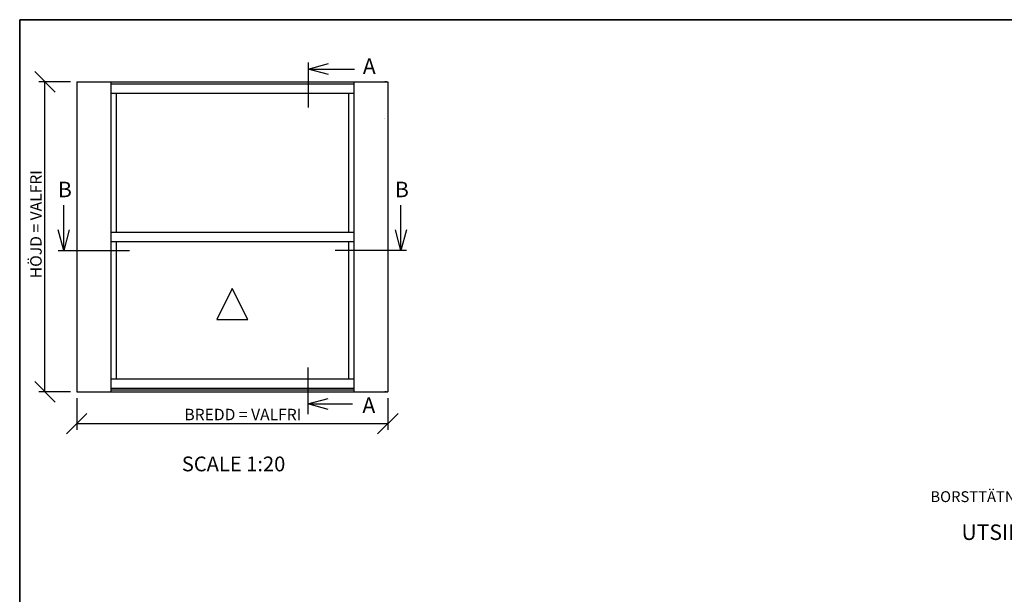
# Model space of a CAD drawing. Units: millimetres. Extents: x 20 to 579, y 20 to 400.
# Drawn here: x 20 to 338, y 215 to 400 of the extents above; entities that cross this region are included whole.
import ezdxf

# ---------------------------------------------------------------- set-up
doc = ezdxf.new("R2010")
doc.units = ezdxf.units.MM
doc.header["$LTSCALE"] = 2
for name, color, linetype in [('KONTUR_RÖD', 1, 'Continuous'), ('LOGOTYPE', 7, 'Continuous'), ('MÅTTSÄTTNING', 1, 'Continuous'), ('TEXT', 1, 'Continuous')]:
    doc.layers.add(name, color=color, linetype=linetype)
doc.styles.add('SLDTEXTSTYLE0', font='TXT', dxfattribs={"width": 0.7})
doc.styles.add('SLDTEXTSTYLE2', font='TXT', dxfattribs={"width": 0.729167})
doc.dimstyles.new('SLDDIMSTYLE0', dxfattribs={"dimtxt": 3.704167, "dimasz": 6.604, "dimexe": 0, "dimexo": 0.0625, "dimgap": 0.926042, "dimtad": 1, "dimlfac": 1, "dimrnd": 1e-09, "dimzin": 12, "dimdsep": 46, "dimtxsty": 'SLDTEXTSTYLE0', "dimblk1": 'OBLIQUE', "dimblk2": 'OBLIQUE', "dimsah": 1, "dimcen": 0.09, "dimadec": 0, "dimazin": 3, "dimtfac": 1, "dimtdec": 0, "dimtofl": 0, "dimtmove": 0, "dimatfit": 3, "dimldrblk": 'OBLIQUE', "dimfxl": 0, "dimfrac": 2, "dimtolj": 1, "dimtzin": 12, "dimarcsym": 0})

# ---------------------------------------------------------------- blocks, each defined once
blk = doc.blocks.new('Block3')
at = {"layer": 'LOGOTYPE', "color": 7, "lineweight": 35}
for p, q in [((0, 380), (554, 380)), ((0, 0), (0, 380))]:
    blk.add_line(p, q, dxfattribs=at)
blk = doc.blocks.new('_Open30')
at = {"color": 0, "linetype": 'ByBlock', "lineweight": -2}
for p, q in [((-1, 0.267949), (0, 0)), ((0, 0), (-1, -0.267949)), ((0, 0), (-1, 0))]:
    blk.add_line(p, q, dxfattribs=at)
blk = doc.blocks.new('_Oblique')
at = {"color": 0, "linetype": 'ByBlock', "lineweight": -2}
blk.add_line((-0.5, -0.5), (0.5, 0.5), dxfattribs=at)
blk = doc.blocks.new('_D_3')
at = {"layer": 'MÅTTSÄTTNING'}
for p, q in [((36.41, 379.93), (26.16, 379.93)), ((28.16, 279.93), (28.16, 379.93)), ((36.41, 279.93), (26.16, 279.93))]:
    blk.add_line(p, q, dxfattribs=at)
at = {"layer": 'MÅTTSÄTTNING', "xscale": 6.603999999999999, "yscale": 6.603999999999999}
for p, rotation in [((28.16, 379.93), 90.0000000000004), ((28.16, 279.93), 270.0000000000004)]:
    blk.add_blockref('_Oblique', p, dxfattribs=dict(at, rotation=rotation))
at = {"layer": 'MÅTTSÄTTNING', "insert": (23.39, 316.57), "char_height": 3.7042, "attachment_point": 1, "rotation": 90, "style": 'SLDTEXTSTYLE0'}
blk.add_mtext('HÖJD = VALFRI', dxfattribs=at)
blk = doc.blocks.new('_D_4')
at = {"layer": 'MÅTTSÄTTNING'}
for p, q in [((38.41, 277.93), (38.41, 267.67)), ((138.81, 277.93), (138.81, 267.67)), ((38.41, 269.67), (138.81, 269.67))]:
    blk.add_line(p, q, dxfattribs=at)
at = {"layer": 'MÅTTSÄTTNING', "xscale": 6.603999999999999, "yscale": 6.603999999999999, "rotation": 180.0000000000004}
blk.add_blockref('_Oblique', (38.41, 269.67), dxfattribs=at)
at = {"layer": 'MÅTTSÄTTNING', "xscale": 6.603999999999999, "yscale": 6.603999999999999}
blk.add_blockref('_Oblique', (138.81, 269.67), dxfattribs=at)
at = {"layer": 'MÅTTSÄTTNING', "insert": (73.15, 274.45), "char_height": 3.7042, "attachment_point": 1, "style": 'SLDTEXTSTYLE0'}
blk.add_mtext('BREDD = VALFRI', dxfattribs=at)

msp = doc.modelspace()

# ---------------------------------------------------------------- linework, layer by layer
at = {"layer": 'KONTUR_RÖD'}
for p, q in [((38.4075, 379.9252), (38.4075, 279.9252)), ((38.4075, 379.9252), (138.8075, 379.9252)), ((49.4075, 379.9252), (49.4075, 279.9252)), ((49.4075, 379.3252), (127.8075, 379.3252)), ((127.8075, 379.9252), (127.8075, 279.9252)), ((138.4075, 379.9252), (137.8075, 379.9252)), ((138.8075, 379.9252), (138.8075, 279.9252)), ((49.4075, 376.3252), (127.8075, 376.3252)), ((51.1075, 376.3252), (51.1075, 331.4252)), ((126.1075, 376.3252), (126.1075, 331.4252)), ((137.6248, 368.2071), (137.6075, 368.2071)), ((137.8248, 368.0071), (137.8075, 368.0071)), ((49.4075, 331.4252), (127.8075, 331.4252)), ((49.4075, 328.4252), (127.8075, 328.4252)), ((51.1075, 328.4252), (51.1075, 284.1252)), ((126.1075, 328.4252), (126.1075, 284.1252)), ((88.6075, 313.241), (83.6075, 303.241)), ((93.6075, 303.241), (88.6075, 313.241)), ((83.6075, 303.241), (93.6075, 303.241)), ((49.4075, 284.1252), (127.8075, 284.1252)), ((38.4075, 279.9252), (138.8075, 279.9252)), ((49.4075, 281.1252), (127.8075, 281.1252)), ((49.4075, 280.5252), (127.8075, 280.5252)), ((138.4075, 279.9271), (137.8075, 279.9271))]:
    msp.add_line(p, q, dxfattribs=at)
at = {"layer": 'TEXT'}
for p, q in [((113.0631, 386.1553), (113.0631, 371.6553)), ((113.0631, 384.0439), (128.0064, 384.0439)), ((34.2316, 325.5671), (34.2316, 340.189)), ((143.0423, 325.5671), (143.0423, 340.1343)), ((32.3916, 325.5671), (55.3916, 325.5671)), ((144.8027, 325.5671), (121.8027, 325.5671)), ((112.9784, 287.7447), (112.9784, 272.7447)), ((112.9784, 276.0129), (127.4309, 276.0129))]:
    msp.add_line(p, q, dxfattribs=at)

# ---------------------------------------------------------------- block references
at = {"color": 7, "linetype": 'Continuous'}
msp.add_blockref('Block3', (20, 20), dxfattribs=at)
at = {"layer": 'TEXT', "xscale": 6.603999999999999, "yscale": 6.603999999999999}
for p, rotation in [((113.0631, 384.0439), 180.0000000000004), ((34.2316, 325.5671), 270.0000000000004), ((143.0423, 325.5671), 270.0000000000004), ((112.9784, 276.0129), 180.0000000000004)]:
    msp.add_blockref('_Open30', p, dxfattribs=dict(at, rotation=rotation))

# ---------------------------------------------------------------- texts
at = {"layer": 'TEXT', "style": 'SLDTEXTSTYLE2'}
for s, insert, char_height, attachment_point in [('A', (130.7492, 387.4967), 5, 1), ('B', (32.3419, 347.722), 5, 1), ('B', (141.1, 347.722), 5, 1), ('A', (130.5978, 278.1151), 5, 1), ('SCALE 1:20', (89.0172, 259.0372), 4.7625, 2), ('BORSTTÄTNING', (313.8838, 247.8472), 3.5, 1), ('UTSIDA', (323.9213, 237.1187), 5, 1)]:
    msp.add_mtext(s, dxfattribs=dict(at, insert=insert, char_height=char_height, attachment_point=attachment_point))

# ---------------------------------------------------------------- dimensions: what is measured, and where the dimension line sits
at = {"layer": 'MÅTTSÄTTNING'}
dim = msp.add_linear_dim(base=(28.1621, 379.9252), p1=(38.4075, 279.9252), p2=(38.4075, 379.9252), angle=90, text='HÖJD = VALFRI', dimstyle='SLDDIMSTYLE0', dxfattribs=at)
dim.commit()
dim.dimension.update_dxf_attribs({"geometry": '_D_3', "text_midpoint": (28.1621, 331.1812), "dimtype": 160})
dim = msp.add_linear_dim(base=(138.8075, 269.6716), p1=(38.4075, 279.9252), p2=(138.8075, 279.9252), text='BREDD = VALFRI', dimstyle='SLDDIMSTYLE0', dxfattribs=at)
dim.commit()
dim.dimension.update_dxf_attribs({"geometry": '_D_4', "text_midpoint": (89.1862, 269.6716), "dimtype": 160})

doc.saveas('drawing.dxf')
